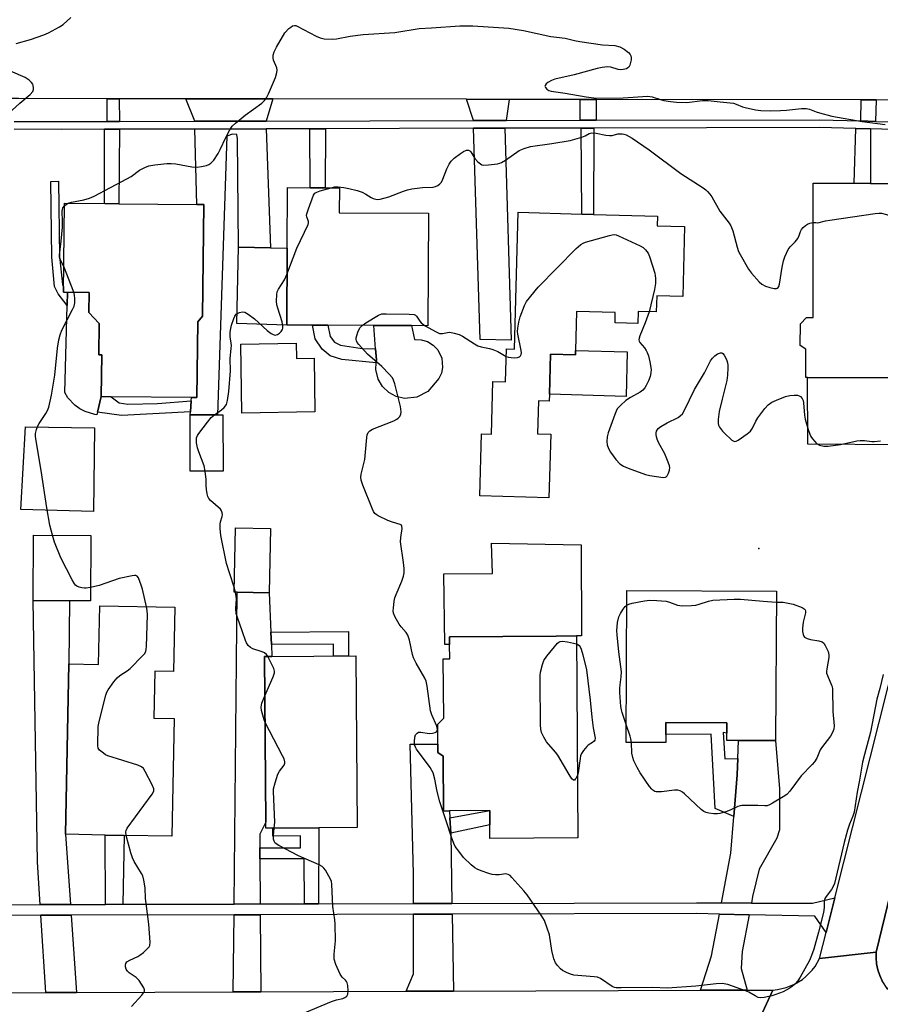
# Model space of a CAD drawing. Units: inches. Extents: x 1285759 to 1291759, y 473453 to 477453.
# Drawn here: x 1290650 to 1290936, y 474780 to 475107 of the extents above; entities that cross this region are included whole.
import ezdxf

# ---------------------------------------------------------------- set-up
doc = ezdxf.new("R2010")
doc.units = ezdxf.units.IN
doc.header["$MEASUREMENT"] = 0
for name, color, linetype in [('BLDG-Footprint', 5, 'Continuous'), ('CULTRL-Pad', 6, 'Continuous'), ('ELEV-Spot Elevation', 7, 'Continuous'), ('TRANS-Driveway', 251, 'Continuous'), ('TRANS-Non Street Sidewalk', 7, 'Continuous'), ('TRANS-Road', 130, 'Continuous'), ('TRANS-Street Sidewalk', 7, 'Continuous'), ('Undefined', 1, 'Continuous')]:
    doc.layers.add(name, color=color, linetype=linetype)

msp = doc.modelspace()

# ---------------------------------------------------------------- linework, layer by layer
at = {"layer": 'BLDG-Footprint'}
for points, elevation in [([(1290953.14, 475015.41), (1290948.23, 475011.08), (1290945.63, 475011.08), (1290945.61, 474998.51), (1290945.59, 474988.35), (1290943.41, 474988.36), (1290911.3, 474988.41), (1290910.83, 474988.41), (1290910.84, 474997.81), (1290908.95, 474999.04), (1290908.96, 475006.28), (1290910.96, 475008.3), (1290913.17, 475008.3), (1290913.25, 475052.96), (1290926.81, 475052.94), (1290932.25, 475052.93), (1290944.64, 475052.91), (1290944.62, 475043.89), (1290947.63, 475043.88), (1290947.61, 475028.55), (1290953.15, 475024.61)], 366.13), ([(1290785.43, 475042.98), (1290785.27, 475005.64), (1290779.76, 475005.66), (1290767.26, 475005.72), (1290751.98, 475005.78), (1290746.95, 475005.81), (1290738.36, 475005.84), (1290738.47, 475031.36), (1290738.56, 475051.52), (1290746.12, 475051.49), (1290751.16, 475051.47), (1290755.85, 475051.45), (1290755.81, 475043.11)], 366.76), ([(1290708.79, 475006.97), (1290708.53, 474981.73), (1290706.76, 474981.75), (1290680.04, 474982.03), (1290676.75, 474982.07), (1290676.9, 474995.96), (1290675.94, 474995.97), (1290676.05, 475006.34), (1290672.62, 475010.04), (1290672.69, 475016.69), (1290664.21, 475016.78), (1290664.52, 475046.35), (1290677.88, 475046.2), (1290682.58, 475046.16), (1290708.51, 475045.88), (1290710.77, 475045.85), (1290710.38, 475008.83)], 364.47), ([(1290870.53, 475038.58), (1290869.9, 475015.33), (1290861.24, 475015.57), (1290861.1, 475010.19), (1290855.1, 475010.36), (1290854.99, 475006.32), (1290847.4, 475006.53), (1290847.49, 475009.99), (1290834.63, 475010.34), (1290834.27, 474997.38), (1290834.23, 474995.96), (1290825.96, 474996.18), (1290825.59, 474982.83), (1290825.53, 474980.6), (1290821.97, 474980.7), (1290821.67, 474969.72), (1290826.04, 474969.6), (1290825.46, 474948.43), (1290802.53, 474949.06), (1290803.09, 474969.72), (1290806.33, 474969.63), (1290806.8, 474987.08), (1290811.03, 474986.97), (1290811.33, 474997.95), (1290813.96, 474997.88), (1290815.21, 475043.3), (1290836.36, 475042.72), (1290840.22, 475042.61), (1290861.48, 475042.03), (1290861.4, 475038.83)], 367.82), ([(1290741.47, 474999.82), (1290741.56, 474994.74), (1290747.41, 474994.84), (1290747.71, 474977.01), (1290723.48, 474976.6), (1290723.09, 474999.51)], 366.82), ([(1290717.19, 474957.33), (1290706.27, 474957.32), (1290706.26, 474976.02), (1290715.38, 474976.03), (1290717.17, 474976.03)], 366.19), ([(1290732.96, 474938.23), (1290732.54, 474916.85), (1290721.89, 474917.06), (1290720.93, 474917.08), (1290721.35, 474938.47)], 366.22), ([(1290673.32, 474935.88), (1290673.12, 474914.17), (1290666.23, 474914.23), (1290654.08, 474914.34), (1290654.28, 474936.05)], 363.64), ([(1290900.99, 474917.39), (1290900.72, 474867.76), (1290888.44, 474867.83), (1290884.49, 474867.85), (1290884.51, 474870.29), (1290884.53, 474873.67), (1290864.27, 474873.79), (1290864.25, 474869.77), (1290864.23, 474867.11), (1290851.06, 474867.19), (1290851.34, 474917.67)], 370.03), ([(1290701.21, 474912.08), (1290700.79, 474890.7), (1290694.55, 474890.82), (1290694.24, 474875.23), (1290700.96, 474875.09), (1290700.19, 474835.96), (1290684.38, 474836.27), (1290678.06, 474836.39), (1290664.88, 474836.65), (1290665.99, 474893.29), (1290675.85, 474893.09), (1290676.23, 474912.57)], 363.93), ([(1290834.57, 474902.55), (1290835.09, 474835.49), (1290805.84, 474835.27), (1290805.81, 474839.75), (1290805.77, 474844.49), (1290792.47, 474844.39), (1290790.41, 474844.37), (1290790.27, 474862.61), (1290788.58, 474863.81), (1290788.56, 474866.61), (1290788.5, 474873.2), (1290790.52, 474875.18), (1290790.36, 474894.94), (1290792.49, 474894.95), (1290792.46, 474899.66), (1290792.44, 474902.22), (1290827.84, 474902.5)], 369.02), ([(1290733.69, 474838.72), (1290731.41, 474838.7), (1290731.4, 474840.64), (1290730.99, 474895.67), (1290733.4, 474895.69), (1290761.3, 474895.89), (1290761.72, 474838.92), (1290749.01, 474838.83)], 366.29)]:
    msp.add_lwpolyline(points, close=True, dxfattribs=dict(at, elevation=elevation))
at = {"layer": 'CULTRL-Pad'}
for points in [[(1290738.47, 475031.36), (1290738.36, 475005.84), (1290721.79, 475006.31), (1290722.31, 475031.7), (1290732.92, 475031.48)], [(1290675.47, 474976.91), (1290675.24, 474976.01), (1290674.58, 474976.11), (1290671.37, 474977.09), (1290669.59, 474978.03), (1290667.96, 474979.22), (1290665.68, 474981.68), (1290664.61, 474983.39), (1290665.44, 475012.36), (1290665.57, 475016.76), (1290668.45, 475016.73), (1290672.69, 475016.69), (1290672.62, 475010.04), (1290676.05, 475006.34), (1290675.94, 474995.97), (1290676.9, 474995.96), (1290676.75, 474982.07)], [(1290781.57, 474981.85), (1290777.5, 474981.43), (1290774.72, 474982.08), (1290772.22, 474983.44), (1290770.17, 474985.42), (1290768.72, 474987.87), (1290767.92, 474991.13), (1290768.03, 474993.34), (1290768.07, 474993.79), (1290768.12, 474994.24), (1290767.85, 474997.89), (1290767.26, 475005.72), (1290779.76, 475005.66), (1290780.8, 475001.01), (1290782.99, 475000.95), (1290785.09, 475000.34), (1290786.96, 474999.2), (1290788.49, 474997.63), (1290789.86, 474994.85), (1290790.14, 474991.75), (1290789.73, 474989.83), (1290788.9, 474988.05), (1290785.19, 474983.78)], [(1290851.46, 474996.91), (1290851.05, 474982.13), (1290825.59, 474982.83), (1290825.96, 474996.18), (1290834.23, 474995.96), (1290834.27, 474997.38)], [(1290943.24, 474982.42), (1290942.77, 474966.1), (1290911.49, 474966.31), (1290911.3, 474988.41), (1290943.41, 474988.36)], [(1290674.52, 474971.64), (1290674.21, 474943.9), (1290650.05, 474944.52), (1290651.56, 474972.03)], [(1290792.44, 474902.22), (1290792.46, 474899.66), (1290790.86, 474899.66), (1290790.58, 474923.21), (1290806.73, 474923.34), (1290806.4, 474933.4), (1290836.2, 474932.85), (1290836.23, 474902.57), (1290834.57, 474902.55), (1290827.84, 474902.5)]]:
    msp.add_lwpolyline(points, close=True, dxfattribs=at)
at = {"layer": 'ELEV-Spot Elevation'}
msp.add_point((1290895.13, 474931.58, 369.2), dxfattribs=at)
at = {"layer": 'TRANS-Driveway'}
for points in [[(1290733.7, 475080.96), (1290731.48, 475073.61), (1290707.78, 475073.55), (1290704.83, 475081.01)], [(1290812.25, 475080.84), (1290811.19, 475073.82), (1290800.36, 475073.79), (1290798.08, 475080.86)], [(1290706.34, 474976.96), (1290706.66, 474980.65), (1290706.76, 474981.75), (1290708.52, 474981.73), (1290708.79, 475006.97), (1290710.38, 475008.83), (1290710.77, 475045.85), (1290708.51, 475045.88), (1290707.85, 475070.97), (1290731.56, 475071.03), (1290732.92, 475031.48), (1290722.31, 475031.7), (1290722.01, 475067.74), (1290721.78, 475069.21), (1290720.31, 475069.31), (1290718.4, 475068.63), (1290715.38, 474976.03), (1290706.26, 474976.02)], [(1290800.44, 475071.22), (1290810.8, 475071.24), (1290812.88, 475000.86), (1290802.63, 475000.99)], [(1290733.07, 474903.83), (1290733.24, 474899.66), (1290733.4, 474895.69), (1290730.99, 474895.67), (1290731.4, 474840.64), (1290729.41, 474836.73), (1290729.43, 474832.09), (1290729.46, 474828.44), (1290729.54, 474813.48), (1290720.88, 474813.46), (1290721.89, 474917.06), (1290732.54, 474916.85)], [(1290666.51, 474813.33), (1290656.44, 474813.3), (1290655.56, 474827.42), (1290654.08, 474914.34), (1290666.23, 474914.23), (1290665.99, 474893.29), (1290664.88, 474836.65)], [(1290792.58, 474842.14), (1290792.82, 474836.96), (1290793.22, 474813.64), (1290780.5, 474813.61), (1290780.5, 474823.5), (1290779.31, 474866.55), (1290788.56, 474866.61), (1290788.58, 474863.81), (1290790.27, 474862.61), (1290790.41, 474844.37), (1290792.47, 474844.39)], [(1290892.7, 474813.78), (1290882.76, 474813.82), (1290885.89, 474830.34), (1290886.88, 474842.52), (1290888.01, 474856.34), (1290888.22, 474861.77), (1290888.44, 474867.83), (1290900.72, 474867.76), (1290902.01, 474851.71), (1290902.08, 474838.07), (1290901.12, 474835.3), (1290895.33, 474825.04), (1290893.11, 474815.93)], [(1290668.55, 474784.08), (1290658.29, 474784.05), (1290656.67, 474809.74), (1290666.76, 474809.77)], [(1290729.71, 474784.29), (1290720.59, 474784.26), (1290720.84, 474809.9), (1290729.56, 474809.92)], [(1290793.72, 474784.51), (1290778.07, 474784.46), (1290780.5, 474790.26), (1290780.5, 474810.05), (1290793.28, 474810.08)], [(1290891.96, 474809.9), (1290889.64, 474797.72), (1290889.35, 474792.03), (1290891.34, 474784.84), (1290875.75, 474784.79), (1290879.42, 474796.2), (1290882.06, 474810.12)]]:
    msp.add_lwpolyline(points, close=True, dxfattribs=at)
at = {"layer": 'TRANS-Non Street Sidewalk'}
for points in [[(1290682.74, 475081.05), (1290682.76, 475073.49), (1290678.75, 475073.48), (1290678.73, 475081.06)], [(1290841.09, 475080.79), (1290841.11, 475073.9), (1290835.87, 475073.89), (1290835.85, 475080.8)], [(1290934.19, 475080.63), (1290933.97, 475073.53), (1290929.01, 475073.68), (1290929.22, 475080.64)], [(1290677.81, 475070.9), (1290682.85, 475070.91), (1290682.58, 475046.16), (1290677.87, 475046.2)], [(1290746.07, 475071.07), (1290751.25, 475071.09), (1290751.16, 475051.47), (1290746.12, 475051.49)], [(1290836.2, 475071.31), (1290840.35, 475071.32), (1290840.22, 475042.61), (1290836.36, 475042.72)], [(1290932.28, 475071.01), (1290932.25, 475052.93), (1290926.81, 475052.94), (1290927.35, 475071.15)], [(1290665.57, 475016.76), (1290665.44, 475012.36), (1290662.46, 475016.24), (1290661.25, 475018.63), (1290660.29, 475028.43), (1290659.96, 475053.52), (1290662.56, 475053.62), (1290662.91, 475028.57), (1290663.81, 475019.31), (1290664.22, 475018.5), (1290664.21, 475016.78)], [(1290768.07, 474993.79), (1290768.03, 474993.34), (1290756.66, 474994.39), (1290752.76, 474995.67), (1290750.16, 474997.81), (1290747.84, 475001.25), (1290746.95, 475005.8), (1290751.99, 475005.78), (1290752.73, 475002), (1290754.18, 475000.14), (1290756.2, 474999.14), (1290763.4, 474998.03), (1290767.85, 474997.89), (1290768.12, 474994.24)], [(1290706.66, 474980.65), (1290706.34, 474976.96), (1290683.5, 474975.74), (1290675.47, 474976.91), (1290676.75, 474982.07), (1290680.04, 474982.03), (1290682.65, 474979.99), (1290685.53, 474979.59), (1290695.42, 474979.79)], [(1290733.24, 474899.66), (1290733.07, 474903.83), (1290758.83, 474904.01), (1290758.89, 474895.87), (1290753.91, 474895.84), (1290753.89, 474899.8)], [(1290888.22, 474861.77), (1290888.01, 474856.34), (1290886.88, 474842.52), (1290880.64, 474845.17), (1290879.3, 474869.86), (1290864.25, 474869.77), (1290864.27, 474873.79), (1290884.53, 474873.67), (1290884.51, 474870.29), (1290883.31, 474870.41), (1290883.89, 474861.74)], [(1290792.82, 474836.96), (1290792.58, 474842.14), (1290805.77, 474844.49), (1290805.81, 474839.75)], [(1290748.88, 474813.53), (1290744.27, 474813.52), (1290744.19, 474828.53), (1290729.46, 474828.44), (1290729.43, 474832.09), (1290742.95, 474832.18), (1290742.92, 474836.12), (1290733.71, 474836.05), (1290733.69, 474838.72), (1290749.01, 474838.83)], [(1290683.93, 474813.37), (1290678.2, 474813.36), (1290678.06, 474836.39), (1290684.37, 474836.27)]]:
    msp.add_lwpolyline(points, close=True, dxfattribs=at)
at = {"layer": 'TRANS-Road'}
for points in [[(1290959.92, 475080.59), (1290934.19, 475080.63), (1290929.22, 475080.64), (1290841.09, 475080.79), (1290835.85, 475080.8), (1290812.25, 475080.84), (1290798.08, 475080.86), (1290733.7, 475080.96), (1290704.83, 475081.01), (1290682.74, 475081.05), (1290678.73, 475081.06), (1290649.24, 475081.11), (1290635.7, 475081.13), (1290619.7, 475081.15), (1290614.38, 475081.16), (1290574.15, 475081.23), (1290568.95, 475081.24), (1290567.24, 475081.24), (1290554.1, 475081.26), (1290491.9, 475081.36), (1290474.79, 475081.39), (1290445.41, 475081.44), (1290443.74, 475109.14)], [(1290882.97, 474748.47), (1290899.85, 474784.87), (1290901.35, 474785.03), (1290904.28, 474785.7), (1290907.07, 474786.85), (1290909.64, 474788.43), (1290910.82, 474789.38), (1290912.92, 474791.53), (1290913.84, 474792.73), (1290915.36, 474795.33), (1290934.12, 474797.52), (1290934.1, 474795.54), (1290934.3, 474793.58), (1290934.72, 474791.64), (1290935.34, 474789.76), (1290936.17, 474787.96)], [(1290446.04, 474746.92), (1290449.75, 474783.34), (1290477.19, 474783.43), (1290509.9, 474783.54), (1290564.25, 474783.73), (1290593.59, 474783.83), (1290658.29, 474784.05), (1290668.55, 474784.08), (1290720.59, 474784.26), (1290729.71, 474784.29), (1290778.07, 474784.46), (1290793.72, 474784.51), (1290875.75, 474784.79), (1290891.34, 474784.84), (1290899.85, 474784.87), (1290882.97, 474748.47)]]:
    msp.add_lwpolyline(points, dxfattribs=at)
msp.add_lwpolyline([(1290963.74, 474915.11), (1290958.1, 474893.7), (1290951.24, 474867.7), (1290934.12, 474797.52), (1290915.36, 474795.33), (1290917.55, 474804.01), (1290920.44, 474815.47), (1290973.46, 475025.73), (1290981.51, 475057.68), (1291003.72, 475069.04), (1290979, 474972.94)], close=True, dxfattribs=at)
at = {"layer": 'TRANS-Street Sidewalk'}
for points in [[(1290647.82, 475073.48), (1290663.68, 475073.44), (1290678.75, 475073.48), (1290682.76, 475073.49), (1290707.78, 475073.55), (1290731.48, 475073.61), (1290800.36, 475073.79), (1290811.19, 475073.82), (1290835.87, 475073.89), (1290841.11, 475073.9), (1290915.29, 475074.09), (1290929.01, 475073.68), (1290933.97, 475073.53), (1290955.09, 475072.9)], [(1290958.59, 475070.23), (1290932.28, 475071.01), (1290927.35, 475071.15), (1290915.25, 475071.52), (1290840.35, 475071.32), (1290836.2, 475071.31), (1290810.8, 475071.24), (1290800.44, 475071.22), (1290751.25, 475071.09), (1290746.07, 475071.07), (1290731.56, 475071.03), (1290707.85, 475070.97), (1290682.85, 475070.91), (1290677.81, 475070.9), (1290663.68, 475070.86), (1290647.77, 475070.92)], [(1290630.17, 474813.23), (1290656.44, 474813.3), (1290666.51, 474813.33), (1290678.2, 474813.36), (1290683.93, 474813.37), (1290720.88, 474813.46), (1290729.54, 474813.48), (1290744.27, 474813.52), (1290748.88, 474813.53), (1290780.5, 474813.61), (1290793.22, 474813.64), (1290874.45, 474813.85), (1290882.76, 474813.82), (1290892.7, 474813.78), (1290913.03, 474813.7), (1290920.44, 474815.47), (1290917.55, 474804.01), (1290913.73, 474809.42), (1290891.96, 474809.9), (1290882.06, 474810.12), (1290874.44, 474810.29), (1290793.28, 474810.08), (1290780.5, 474810.05), (1290729.56, 474809.92), (1290720.84, 474809.9), (1290666.76, 474809.77), (1290656.67, 474809.74), (1290611.61, 474809.63)]]:
    msp.add_lwpolyline(points, dxfattribs=at)
msp.add_lwpolyline([(1290938, 474785.11), (1290936.17, 474787.96), (1290935.34, 474789.76), (1290934.72, 474791.64), (1290934.3, 474793.58), (1290934.1, 474795.54), (1290934.12, 474797.52), (1290951.24, 474867.7), (1290958.1, 474893.7), (1290962.84, 474895.73), (1290965.73, 474896.66), (1290968.68, 474897.4)], close=True, dxfattribs=at)
at = {"layer": 'Undefined'}
for p, q in [((1290667.66, 475016.74, 364), (1290664.3, 475025.33, 364)), ((1290721.3, 474917.07, 366), (1290720.95, 474918.37, 366))]:
    msp.add_line(p, q, dxfattribs=at)
for points, elevation in [([(1290648.45, 475099.43), (1290653.29, 475100.75), (1290657.67, 475102.24), (1290659.26, 475102.95), (1290662.83, 475104.93), (1290664.06, 475105.71), (1290666.6, 475108.07)], 362), ([(1290665.74, 475046.33), (1290666.87, 475046.64), (1290670.92, 475047.41), (1290672.8, 475048.03), (1290674.38, 475048.68), (1290685.29, 475054.42), (1290686.62, 475055.25), (1290689.41, 475057.26), (1290691.22, 475058.24), (1290692.56, 475058.8), (1290694.54, 475059.11), (1290698.57, 475059.48), (1290700, 475059.53), (1290701.48, 475059.37), (1290706.79, 475058.47), (1290708.63, 475058.33), (1290710.04, 475058.48), (1290711.7, 475058.86), (1290712.46, 475059.19), (1290713.15, 475059.68), (1290714.14, 475060.68), (1290715.53, 475062.86), (1290716.21, 475064.15), (1290718.07, 475068.14), (1290719.47, 475070.73), (1290720.27, 475071.95), (1290721.32, 475072.97), (1290724.55, 475075.58), (1290730.08, 475079.56), (1290731.01, 475080.49), (1290731.62, 475081.34), (1290732.25, 475082.67), (1290734.57, 475088.12), (1290735.11, 475089.78), (1290735.14, 475090.54), (1290735.01, 475091.3), (1290733.97, 475093.87), (1290733.79, 475094.64), (1290733.85, 475095.49), (1290734.16, 475096.62), (1290734.92, 475098.17), (1290737.72, 475102.91), (1290739.03, 475104.35), (1290739.66, 475104.88), (1290740.26, 475105.24), (1290740.9, 475105.4), (1290741.37, 475105.33), (1290741.85, 475105.15), (1290748.09, 475101.83), (1290749.42, 475101.23), (1290750.83, 475100.96), (1290753.46, 475100.86), (1290754.89, 475100.99), (1290759.39, 475101.83), (1290763.75, 475102.36), (1290774.26, 475103.02), (1290782.33, 475104.38), (1290786.39, 475104.57), (1290795.8, 475105.25), (1290800.22, 475105.24), (1290812.11, 475104.48), (1290817.04, 475103.67), (1290826.12, 475101.78), (1290830.81, 475101.18), (1290833.99, 475100.39), (1290835.72, 475100.07), (1290843.29, 475098.95), (1290847.37, 475098.72), (1290848.95, 475098.24), (1290850.47, 475097.52), (1290851.85, 475096.41), (1290852.42, 475095.78), (1290852.67, 475095.31), (1290852.76, 475094.78), (1290852.72, 475093.92), (1290852.33, 475092.21), (1290851.96, 475091.55), (1290851.61, 475091.26), (1290851.16, 475091.02), (1290850.15, 475090.72), (1290849.36, 475090.65), (1290848.47, 475090.81), (1290845.97, 475091.56), (1290844.86, 475091.6), (1290843.18, 475091.42), (1290841.48, 475091.06), (1290833.85, 475088.94), (1290827.44, 475087.57), (1290826.35, 475087.15), (1290825.12, 475086.44), (1290824.5, 475085.97), (1290824.15, 475085.44), (1290824.14, 475085.23), (1290824.29, 475084.8), (1290824.76, 475084.19), (1290825.41, 475083.79), (1290826.17, 475083.55), (1290830.8, 475082.88), (1290837.78, 475081.65), (1290841.26, 475081.29), (1290850.08, 475081.4), (1290858.35, 475081.85), (1290859.72, 475081.65), (1290862.48, 475080.77), (1290863.58, 475080.51), (1290865.83, 475080.12), (1290867.82, 475079.94), (1290871.24, 475079.83), (1290876.42, 475080.48), (1290878.38, 475080.5), (1290882.31, 475079.97), (1290886.78, 475079.54), (1290887.61, 475079.29), (1290889.78, 475078.4), (1290890.63, 475078.15), (1290894.12, 475077.39), (1290895.88, 475077.17), (1290899.15, 475077.06), (1290902.33, 475077.16), (1290904.36, 475077.29), (1290909.32, 475077.82), (1290910.86, 475077.83), (1290912.01, 475077.56), (1290914.2, 475076.67), (1290915.3, 475076.31), (1290919.47, 475075.29), (1290929.5, 475073.47), (1290937.11, 475072.49)], 364), ([(1290645.94, 475076.19), (1290649.7, 475079.55), (1290653.13, 475082.44), (1290653.99, 475083.44), (1290654.25, 475084.13), (1290654.27, 475084.63), (1290654.15, 475085.39), (1290653.97, 475085.88), (1290653.58, 475086.48), (1290652.84, 475087.19), (1290651.41, 475088.09), (1290646.58, 475090.25)], 362), ([(1290753.06, 475051.46), (1290754.29, 475051.73), (1290755.39, 475051.78), (1290757.29, 475051.57), (1290759.01, 475051.2), (1290761.78, 475050.53), (1290763.38, 475050.02), (1290764.67, 475049.39), (1290766.36, 475048.23), (1290767.1, 475047.85), (1290768.34, 475047.57), (1290769.42, 475047.64), (1290772.25, 475048.49), (1290777.14, 475050.34), (1290778.51, 475050.79), (1290779.95, 475051.06), (1290783.44, 475051.54), (1290786.97, 475051.67), (1290787.79, 475051.91), (1290788.56, 475052.27), (1290789.26, 475052.74), (1290789.76, 475053.36), (1290790.23, 475054.36), (1290791.58, 475057.8), (1290792.34, 475059.33), (1290792.95, 475060.28), (1290793.98, 475061.27), (1290796.06, 475062.89), (1290797.04, 475063.5), (1290798.05, 475063.93), (1290798.76, 475064), (1290799.2, 475063.77), (1290799.52, 475063.4), (1290800.86, 475061.23), (1290801.83, 475060.12), (1290802.67, 475059.38), (1290803.14, 475059.12), (1290803.67, 475059.01), (1290805.39, 475059.09), (1290808.34, 475059.46), (1290809.19, 475059.64), (1290809.73, 475059.84), (1290810.99, 475060.6), (1290815.6, 475063.82), (1290817.17, 475064.49), (1290819.37, 475065.12), (1290826.37, 475066.14), (1290832.47, 475067.18), (1290836.37, 475068.33), (1290837.44, 475068.77), (1290838.76, 475069.47), (1290839.72, 475069.74), (1290841.14, 475069.65), (1290844.34, 475068.95), (1290845.52, 475068.79), (1290846.46, 475068.86), (1290848.38, 475069.33), (1290849.75, 475069.41), (1290850.29, 475069.32), (1290851.09, 475069.03), (1290853.11, 475067.9), (1290858.72, 475064.07), (1290869.31, 475056.25), (1290876.67, 475051.49), (1290877.57, 475050.8), (1290878.17, 475050.21), (1290878.91, 475049.35), (1290879.56, 475048.42), (1290882.27, 475043.69), (1290885.29, 475039.72), (1290885.9, 475038.77), (1290886.5, 475037.16), (1290887.93, 475031.68), (1290888.39, 475030.27), (1290888.92, 475029.24), (1290891.75, 475024.46), (1290892.76, 475023.04), (1290895.29, 475020.24), (1290896.18, 475019.48), (1290897.44, 475018.75), (1290898.87, 475018.3), (1290900.3, 475018.02), (1290901.07, 475018.03), (1290901.29, 475018.11), (1290901.59, 475018.36), (1290901.81, 475018.71), (1290902.04, 475019.46), (1290902.97, 475025.05), (1290903.4, 475027.21), (1290903.86, 475028.56), (1290904.92, 475030.93), (1290905.55, 475031.87), (1290907.23, 475033.47), (1290908.12, 475034.59), (1290908.62, 475035.57), (1290908.96, 475036.93), (1290909.34, 475037.61), (1290909.85, 475038.23), (1290910.64, 475038.93), (1290911.31, 475039.36), (1290912.06, 475039.66), (1290913.23, 475039.89)], 366), ([(1290738.43, 475022.67), (1290741.75, 475031.34), (1290745.45, 475039.28), (1290745.6, 475039.8), (1290745.63, 475040.3), (1290745.04, 475041.85), (1290744.97, 475042.29), (1290745.03, 475042.83), (1290745.53, 475044.5), (1290747.19, 475048.96), (1290747.66, 475049.63), (1290748.34, 475050.05), (1290749.43, 475050.43), (1290753.06, 475051.46)], 366), ([(1290664.3, 475025.33), (1290663, 475027.86), (1290662.85, 475028.5), (1290662.83, 475029.07), (1290663.44, 475033.76), (1290663.81, 475038.36), (1290663.87, 475040.39), (1290663.73, 475043.71), (1290663.83, 475044.24), (1290664.02, 475044.75), (1290664.51, 475045.45)], 364), ([(1290664.51, 475045.45), (1290665.14, 475046.02), (1290665.74, 475046.33)], 364), ([(1290913.23, 475039.89), (1290914.06, 475039.93), (1290914.78, 475039.83), (1290917.29, 475040.46), (1290918.78, 475040.74), (1290933.85, 475042.91), (1290935.03, 475043.05), (1290935.9, 475043.04), (1290937.58, 475042.58), (1290944.48, 475039.94), (1290946.2, 475038.86), (1290947.09, 475038.14), (1290947.62, 475037.57)], 366), ([(1290811.26, 474995.39), (1290812.07, 474995.18), (1290812.95, 474995.07), (1290814.12, 474995), (1290814.97, 474995.04), (1290815.67, 474995.3), (1290816.01, 474995.64), (1290816.23, 474996.06), (1290816.3, 474996.57), (1290816.22, 474997.4), (1290815.12, 475002.83), (1290815.06, 475003.69), (1290815.15, 475004.84), (1290815.46, 475006.82), (1290815.93, 475008.61), (1290817.34, 475012.36), (1290818.02, 475013.62), (1290821.89, 475018.48), (1290834.49, 475031.27), (1290836.02, 475032.66), (1290836.78, 475033.07), (1290837.6, 475033.37), (1290845.56, 475035.65), (1290846.41, 475035.85), (1290847.25, 475035.9), (1290847.79, 475035.8), (1290848.59, 475035.51), (1290855.75, 475032.19), (1290856.74, 475031.6), (1290857.57, 475030.84), (1290858.41, 475029.71), (1290858.86, 475028.65), (1290860.58, 475023.07), (1290860.79, 475022.22), (1290860.9, 475021.38), (1290860.8, 475019.65), (1290860.53, 475017.64), (1290858.74, 475010.26)], 368), ([(1290714.4, 474976.03), (1290716.72, 474977.67), (1290717.61, 474978.41), (1290718.3, 474979.42), (1290718.68, 474980.74), (1290719.16, 474983.81), (1290719.68, 474990.6), (1290719.55, 474994.59), (1290719.94, 474998.13), (1290719.97, 474999.02), (1290719.54, 475002.02), (1290719.57, 475003.5), (1290719.75, 475004.67), (1290720.05, 475005.8), (1290720.74, 475008.04), (1290721.07, 475008.82), (1290721.56, 475009.43), (1290721.98, 475009.72), (1290722.69, 475010.04), (1290723.69, 475010.26), (1290724.42, 475010.11), (1290725.58, 475009.43), (1290727.63, 475007.92), (1290731.9, 475004.05), (1290733.21, 475003.02), (1290733.88, 475002.68), (1290734.55, 475002.54), (1290735.24, 475002.76), (1290735.91, 475003.2), (1290736.51, 475003.73), (1290736.95, 475004.36), (1290737.06, 475004.81), (1290737.08, 475005.53), (1290736.81, 475006.9), (1290735.36, 475011.46), (1290735.06, 475012.6), (1290734.95, 475013.74), (1290735.03, 475016.01), (1290735.19, 475016.83), (1290735.59, 475017.79), (1290737.59, 475020.88), (1290738.43, 475022.67)], 366), ([(1290660.52, 474936), (1290659.69, 474939.36), (1290658.69, 474945.09), (1290656.78, 474957.49), (1290655.04, 474968.05), (1290654.94, 474968.93), (1290654.94, 474969.79), (1290655.19, 474971.12), (1290655.55, 474972.15), (1290656.11, 474973.13), (1290658.37, 474976.43), (1290658.91, 474977.5), (1290659.29, 474978.6), (1290660.23, 474982.58), (1290661.28, 474989.21), (1290662.23, 474998.14), (1290662.62, 475000.96), (1290663.06, 475002.57), (1290663.64, 475004.15), (1290667.22, 475011.01), (1290667.69, 475012.09), (1290667.91, 475013.2), (1290667.95, 475014.64), (1290667.88, 475015.78), (1290667.66, 475016.74)], 364), ([(1290763.37, 475005.73), (1290764.61, 475006.58), (1290768.85, 475009.15), (1290769.9, 475009.53), (1290771.34, 475009.62), (1290778.99, 475009.46), (1290780.67, 475009.3), (1290781.14, 475009.11), (1290781.51, 475008.77), (1290782.54, 475007.19), (1290783.04, 475006.59), (1290784.39, 475005.64)], 368), ([(1290858.74, 475010.26), (1290857.42, 475006.61), (1290855.64, 475002.26), (1290855.4, 475001.46), (1290855.35, 475000.94), (1290855.44, 475000.49), (1290855.66, 475000.05), (1290857.14, 474998.3), (1290857.76, 474997.42), (1290858.12, 474996.73), (1290858.52, 474995.64), (1290859, 474993.66), (1290859.36, 474991.07), (1290859.33, 474989.98), (1290859.04, 474988.71), (1290858.48, 474987.34), (1290857.7, 474985.75), (1290857.26, 474985.02), (1290856.59, 474984.21), (1290855.72, 474983.55), (1290852.49, 474981.77), (1290851, 474980.8), (1290849.3, 474979.25), (1290848.17, 474977.96), (1290847.74, 474977.22), (1290847.31, 474976.15), (1290845.14, 474970.08), (1290844.79, 474968.67), (1290844.71, 474967.19), (1290844.83, 474966.05), (1290845.21, 474964.79), (1290845.86, 474963.6), (1290847.72, 474961.14), (1290849.05, 474959.75), (1290850.25, 474958.93), (1290851.81, 474958.28), (1290857.53, 474956.21), (1290858.94, 474955.81), (1290863.4, 474955.23), (1290864.16, 474955.3), (1290864.38, 474955.39), (1290864.7, 474955.7), (1290865.17, 474956.62), (1290865.5, 474957.67), (1290865.6, 474958.47), (1290865.53, 474959.03), (1290865.09, 474960.34), (1290863.92, 474963.05), (1290861.89, 474966.85), (1290861.41, 474967.89), (1290861.16, 474968.71), (1290861.03, 474969.53), (1290861.02, 474970.07), (1290861.14, 474970.57), (1290861.72, 474971.47), (1290862.6, 474972.18), (1290864.67, 474973.34), (1290868.42, 474975.17), (1290869.07, 474975.64), (1290869.8, 474976.35), (1290870.53, 474977.54), (1290872.09, 474981.02), (1290873.79, 474984.48), (1290877.07, 474989.95), (1290879.14, 474993.92), (1290879.77, 474994.82), (1290880.51, 474995.62), (1290881.46, 474996.26), (1290882.43, 474996.64), (1290882.87, 474996.63), (1290883.23, 474996.41), (1290883.69, 474995.83), (1290884.09, 474995.1), (1290884.56, 474994.05), (1290884.81, 474993.28), (1290884.93, 474992.48), (1290884.93, 474991.59), (1290884.74, 474989.2), (1290884.51, 474987.42), (1290882.95, 474981.17), (1290882.02, 474977.09), (1290881.69, 474974.51), (1290881.68, 474973.11), (1290881.81, 474972.6), (1290882.14, 474971.92), (1290883.14, 474970.59), (1290884.16, 474969.5), (1290885.62, 474968.11), (1290886.26, 474967.58), (1290886.91, 474967.22), (1290887.14, 474967.18), (1290887.61, 474967.26), (1290888.34, 474967.63), (1290891.31, 474969.69), (1290892.45, 474970.63), (1290893.11, 474971.57), (1290894.23, 474973.95), (1290894.82, 474974.97), (1290897.13, 474978.08), (1290898.32, 474979.38), (1290899.5, 474980.18), (1290901.08, 474980.92), (1290904.06, 474982.15), (1290905.46, 474982.47), (1290906.88, 474982.58), (1290907.99, 474982.5), (1290908.53, 474982.33), (1290909.02, 474982.06), (1290909.59, 474981.48), (1290909.91, 474980.73), (1290910.05, 474980.03), (1290910.38, 474975.94), (1290910.58, 474974.55), (1290911.51, 474971.19), (1290912.08, 474969.55), (1290912.5, 474968.78), (1290913.01, 474968.06), (1290913.75, 474967.14), (1290914.36, 474966.52), (1290915.34, 474965.93), (1290916.73, 474965.55), (1290918.18, 474965.6), (1290922.29, 474966.17), (1290927.76, 474967.32), (1290928.89, 474967.49), (1290930.22, 474967.48), (1290932.66, 474967.18), (1290933.52, 474967.17), (1290935.54, 474967.32)], 368), ([(1290936.44, 474889.7), (1290935.37, 474885.11), (1290934.38, 474881.59), (1290932.23, 474870.57), (1290930.22, 474863.1), (1290929.63, 474860.57), (1290928.6, 474854.66), (1290927.79, 474850.63), (1290926.84, 474844.02), (1290926.43, 474842.65), (1290925.24, 474840.02), (1290924.61, 474837.99), (1290923.51, 474833.93), (1290920.27, 474820.32), (1290919.88, 474819.27), (1290919.34, 474818.27), (1290917.5, 474816.01), (1290917.06, 474815.29), (1290916.84, 474814.29), (1290916.88, 474812.34), (1290916.61, 474810.64), (1290915.03, 474804.16), (1290913.48, 474798.51), (1290912.69, 474796.33), (1290912, 474794.72), (1290908.93, 474789.12), (1290908.11, 474787.91), (1290907.13, 474786.8), (1290906.25, 474786.03), (1290905.28, 474785.41), (1290903.22, 474784.34), (1290900.82, 474783.39), (1290899.45, 474782.96), (1290896.92, 474782.4), (1290895.81, 474782.3), (1290895, 474782.45), (1290893.97, 474782.93), (1290891.89, 474784.17), (1290890.8, 474784.64), (1290884.84, 474786.69), (1290883, 474787.07), (1290881.01, 474786.98), (1290874.22, 474786.18), (1290864.88, 474785.48), (1290859.81, 474785.68), (1290849.47, 474785.57), (1290847.74, 474785.64), (1290847.19, 474785.76), (1290846.42, 474786.1), (1290842.56, 474788.67), (1290841.56, 474789.12), (1290840.43, 474789.31), (1290833.72, 474789.85), (1290832.58, 474790.15), (1290831.24, 474790.72), (1290829.98, 474791.41), (1290829.3, 474791.95), (1290828.28, 474793.02), (1290827.61, 474793.96), (1290827.12, 474795.28), (1290826.43, 474798.05), (1290825.59, 474803.19), (1290824.88, 474805.48), (1290823.96, 474808), (1290822.92, 474809.76), (1290818.21, 474816.55), (1290817.15, 474817.9), (1290813.17, 474822.32), (1290812.57, 474822.89), (1290811.92, 474823.33), (1290811.13, 474823.47), (1290808.91, 474823.2), (1290807.73, 474823.2), (1290806.56, 474823.31), (1290805.43, 474823.61), (1290802.92, 474824.5), (1290801.56, 474825.06), (1290800.88, 474825.44), (1290799.62, 474826.45), (1290797.09, 474828.97), (1290795.48, 474830.99), (1290794.35, 474832.62), (1290793.85, 474833.61), (1290793.05, 474835.67), (1290791.36, 474841.11), (1290789.24, 474847.46), (1290788.33, 474850.91), (1290787.59, 474854.99), (1290786.97, 474857.07), (1290786.59, 474857.83), (1290785.95, 474858.8), (1290781.5, 474864.89), (1290781.08, 474865.58), (1290780.83, 474866.33), (1290780.79, 474867.47), (1290780.95, 474868.91), (1290781.17, 474869.69), (1290781.66, 474870.27), (1290782.12, 474870.52), (1290782.89, 474870.61), (1290785.66, 474870.13), (1290786.81, 474870.2), (1290787.62, 474870.44), (1290788.05, 474870.68), (1290788.32, 474871.03), (1290788.4, 474871.47), (1290788.16, 474872.52), (1290786.52, 474876.33), (1290786.07, 474877.71), (1290784.99, 474885.9), (1290784.64, 474887.54), (1290784.19, 474888.53), (1290781.35, 474893.46), (1290780.44, 474895.24), (1290780.1, 474896.35), (1290779.11, 474901.15), (1290778.61, 474902.75), (1290778.03, 474903.67), (1290776.34, 474905.53), (1290775.65, 474906.45), (1290774.33, 474908.73), (1290773.81, 474910.06), (1290773.75, 474910.9), (1290773.79, 474911.77), (1290774.06, 474914.1), (1290774.28, 474915.24), (1290774.65, 474916.3), (1290776.54, 474920.77), (1290777.1, 474922.42), (1290777.33, 474923.54), (1290777.36, 474924.96), (1290777.18, 474926.99), (1290776.19, 474933.85), (1290776.25, 474935.26), (1290776.67, 474938.29), (1290776.64, 474938.99), (1290776.44, 474939.35), (1290776.08, 474939.6), (1290773.5, 474940.33), (1290771.9, 474940.92), (1290768.76, 474942.41), (1290768.04, 474942.85), (1290767.63, 474943.21), (1290767.16, 474943.89), (1290766.8, 474944.68), (1290763.61, 474952.61), (1290763.1, 474954.26), (1290763, 474955.34), (1290763.09, 474956.31), (1290764.3, 474961.15), (1290764.94, 474968.52), (1290765.09, 474969.34), (1290765.41, 474970.09), (1290765.92, 474970.72), (1290766.83, 474971.27), (1290773.93, 474974.06), (1290774.96, 474974.55), (1290775.41, 474974.88), (1290775.92, 474975.5), (1290776.27, 474976.24), (1290776.41, 474977.04), (1290776.12, 474978.78), (1290774.22, 474986.36), (1290773.87, 474987.49), (1290773.49, 474988.26), (1290772.39, 474989.58), (1290769.96, 474992.06), (1290765.16, 474996.16), (1290762.26, 474999.43), (1290761.76, 475000.1), (1290761.52, 475000.57), (1290761.42, 475001.06), (1290761.45, 475001.58), (1290761.98, 475003.45), (1290762.65, 475004.97), (1290763.37, 475005.73)], 368), ([(1290784.39, 475005.64), (1290787.82, 475003.66), (1290789.12, 475003.08), (1290790.07, 475003.03), (1290791.77, 475003.42), (1290792.58, 475003.44), (1290794, 475003.17), (1290795.68, 475002.67), (1290796.74, 475002.14), (1290800.76, 474999.55), (1290801.8, 474998.97), (1290802.89, 474998.61), (1290805.75, 474998.08), (1290806.86, 474997.77), (1290808.46, 474997.03), (1290811.26, 474995.39)], 368), ([(1290711.28, 474957.33), (1290710.91, 474959.02), (1290709.13, 474963.7), (1290708.67, 474965.1), (1290708.43, 474966.76), (1290708.43, 474968.39), (1290708.7, 474969.14), (1290709.16, 474969.86), (1290712, 474973.53), (1290713.29, 474975.09), (1290714.4, 474976.03)], 366), ([(1290720.95, 474918.37), (1290719.39, 474923.53), (1290718.35, 474926.65), (1290716.48, 474935.87), (1290716.27, 474938.21), (1290716.26, 474939.66), (1290716.39, 474940.48), (1290716.94, 474942.24), (1290717, 474942.9), (1290716.93, 474943.42), (1290716.65, 474944.16), (1290716.32, 474944.62), (1290713.06, 474947.6), (1290712.51, 474948.23), (1290712.11, 474948.93), (1290711.9, 474949.74), (1290711.71, 474951.17), (1290711.6, 474952.61), (1290711.58, 474954.52), (1290711.28, 474957.33)], 366), ([(1290673.16, 474918.61), (1290671.71, 474918.39), (1290671.12, 474918.4), (1290670.26, 474918.55), (1290669.41, 474918.78), (1290668.64, 474919.12), (1290668.21, 474919.46), (1290667.86, 474919.9), (1290667.13, 474921.17), (1290663.3, 474928.55), (1290661.24, 474933.68), (1290660.52, 474936)], 364), ([(1290691.81, 474912.26), (1290690.46, 474918.05), (1290690.05, 474919.45), (1290689.09, 474921.8), (1290688.65, 474922.39), (1290688.26, 474922.59), (1290687.78, 474922.63), (1290686.96, 474922.54), (1290682.68, 474921.6), (1290676.06, 474919.32), (1290673.16, 474918.61)], 364), ([(1290732.09, 474895.68), (1290731.6, 474896.4), (1290730.95, 474896.9), (1290730.17, 474897.25), (1290727.09, 474898.29), (1290726.31, 474898.66), (1290725.52, 474899.34), (1290724.94, 474900.21), (1290724.61, 474900.99), (1290723.69, 474903.86), (1290722, 474908.62), (1290721.59, 474910.04), (1290721.42, 474911.69), (1290721.61, 474914.89), (1290721.3, 474917.07)], 366), ([(1290685, 474836.26), (1290684.89, 474837.43), (1290685.01, 474837.95), (1290685.39, 474838.72), (1290693.68, 474849.99), (1290694.17, 474850.97), (1290694.17, 474851.73), (1290693.64, 474853.03), (1290691.33, 474857.52), (1290690.73, 474858.49), (1290690.14, 474859.05), (1290688.84, 474859.62), (1290678.97, 474862.72), (1290678.17, 474863.09), (1290677.44, 474863.54), (1290676.13, 474864.61), (1290675.73, 474865.29), (1290675.6, 474866.12), (1290675.73, 474872.41), (1290676.06, 474874.12), (1290678.22, 474882.84), (1290678.58, 474883.91), (1290679, 474884.66), (1290680.88, 474887.29), (1290681.98, 474888.64), (1290682.89, 474889.38), (1290685.39, 474890.94), (1290686.32, 474891.67), (1290690.49, 474895.94), (1290691.06, 474896.61), (1290691.5, 474897.33), (1290691.7, 474898.15), (1290691.78, 474899.03), (1290692.07, 474909.52), (1290692.03, 474911.01), (1290691.81, 474912.26)], 364), ([(1290851.09, 474873.14), (1290849.77, 474877.14), (1290849.55, 474878), (1290849.38, 474879.14), (1290849.02, 474883.79), (1290848.97, 474885.24), (1290849.07, 474886.32), (1290849.48, 474889.01), (1290849.52, 474890.59), (1290848.69, 474897.29), (1290848.11, 474902.92), (1290848.04, 474904.26), (1290848.28, 474907), (1290848.69, 474908.94), (1290849.19, 474909.98), (1290850.11, 474911.46), (1290850.8, 474912.36), (1290851.31, 474912.78)], 370), ([(1290851.31, 474912.78), (1290851.97, 474913.08), (1290853.1, 474913.38), (1290857.2, 474914.24), (1290858.95, 474914.47), (1290861.25, 474914.37), (1290864.41, 474914.06), (1290865.51, 474913.78), (1290868.13, 474912.77), (1290868.97, 474912.62), (1290869.85, 474912.58), (1290872.83, 474912.63), (1290874.3, 474912.76), (1290875.4, 474913.05), (1290878.5, 474914.08), (1290879.93, 474914.39), (1290887, 474914.81), (1290889.05, 474914.76), (1290896.66, 474914.06), (1290900.97, 474913.82)], 370), ([(1290900.97, 474913.82), (1290903.3, 474913.77), (1290906.59, 474913.12), (1290909.55, 474911.99), (1290910.21, 474911.57), (1290910.54, 474911.22), (1290910.71, 474910.78), (1290910.71, 474910.27), (1290909.95, 474907.11), (1290909.67, 474905.13), (1290909.66, 474904.02), (1290909.86, 474902.97), (1290910.09, 474902.51), (1290910.39, 474902.16), (1290911.21, 474901.66), (1290912.3, 474901.38), (1290915.16, 474900.94), (1290916.19, 474900.61), (1290916.78, 474900.11), (1290917.22, 474899.42), (1290918.2, 474897.33), (1290918.47, 474896.26), (1290918.4, 474895.37), (1290917.73, 474891.61), (1290917.66, 474890.75), (1290917.69, 474890.19), (1290917.93, 474889.39), (1290919.36, 474886.24), (1290919.52, 474885.69), (1290919.62, 474884.87), (1290919.71, 474877.49), (1290920.24, 474872.69), (1290920.08, 474871.56), (1290919.69, 474870.47), (1290918.95, 474869.25), (1290915.98, 474865.38), (1290915.6, 474864.65), (1290914.4, 474861.89), (1290913.71, 474860.72), (1290912.94, 474859.85), (1290909.25, 474856.11), (1290905.44, 474851), (1290904.48, 474849.9), (1290903.31, 474849.06), (1290899.76, 474846.97), (1290898.74, 474846.42), (1290897.94, 474846.14), (1290897.12, 474846.08), (1290894.83, 474846.2), (1290891.57, 474846.24), (1290889.51, 474846.17), (1290888.94, 474846.08), (1290888.16, 474845.82), (1290885.87, 474844.76), (1290884.52, 474844.22), (1290882.25, 474843.55), (1290881.39, 474843.44), (1290880.24, 474843.48), (1290878.51, 474843.69), (1290877.68, 474843.89), (1290876.95, 474844.21), (1290876.03, 474844.86), (1290870.49, 474850.07), (1290869.82, 474850.62), (1290869.09, 474851.05), (1290868.27, 474851.29), (1290867.17, 474851.32), (1290862.83, 474850.77), (1290861.67, 474850.69), (1290861.12, 474850.75), (1290860.64, 474850.9), (1290859.98, 474851.27), (1290859.58, 474851.61), (1290858.86, 474852.5), (1290855.8, 474857.08), (1290854.79, 474858.8), (1290853.63, 474861.06), (1290853.27, 474862.15), (1290853.02, 474863.61), (1290852.83, 474867.18)], 370), ([(1290834.93, 474856.26), (1290834.48, 474855.31), (1290834.2, 474854.92), (1290833.91, 474854.67), (1290833.6, 474854.66), (1290833.11, 474855.07), (1290832.16, 474856.46), (1290828.37, 474862.98), (1290827.68, 474863.92), (1290824.66, 474867.33), (1290823.76, 474868.86), (1290823.01, 474870.47), (1290822.73, 474871.58), (1290822.64, 474873.04), (1290822.5, 474887.9), (1290822.54, 474889.38), (1290822.7, 474890.52), (1290823.3, 474893.06), (1290823.77, 474894.4), (1290824.76, 474895.83), (1290828.33, 474900.14), (1290828.73, 474900.5), (1290829.18, 474900.75), (1290829.96, 474900.84), (1290831.67, 474900.57), (1290834.59, 474899.89)], 370), ([(1290834.59, 474899.89), (1290835.05, 474899.69), (1290835.48, 474899.37), (1290835.81, 474898.94), (1290836.17, 474898.19), (1290836.72, 474896.28), (1290837.98, 474891.26), (1290839.14, 474881.23), (1290839.67, 474875.53), (1290840.13, 474872.02), (1290840.81, 474868.55), (1290840.73, 474867.94), (1290840.51, 474867.56), (1290839.92, 474867.09), (1290838.49, 474866.23), (1290838.05, 474865.86), (1290836.92, 474864.5), (1290836.29, 474863.5), (1290835.98, 474862.69), (1290835.79, 474861.83), (1290835.12, 474857.09), (1290834.93, 474856.26)], 370), ([(1290731.09, 474882.6), (1290733.87, 474888.97), (1290734.28, 474890.34), (1290734.27, 474890.88), (1290734.03, 474891.69), (1290732.09, 474895.68)], 366), ([(1290731.15, 474873.81), (1290730.8, 474874.69), (1290730.39, 474876.19), (1290730, 474877.82), (1290729.87, 474878.9), (1290730.11, 474880.22), (1290731.09, 474882.6)], 366), ([(1290734.22, 474838.72), (1290734.38, 474840.71), (1290733.94, 474850.86), (1290733.98, 474851.78), (1290734.49, 474853.77), (1290735.43, 474856.58), (1290735.98, 474857.58), (1290737.46, 474859.55), (1290737.73, 474860.24), (1290737.73, 474860.7), (1290737.46, 474861.67), (1290737, 474862.68), (1290731.15, 474873.81)], 366), ([(1290852.83, 474867.18), (1290852.63, 474868.37), (1290852.4, 474869.23), (1290851.09, 474873.14)], 370), ([(1290739.49, 474775.27), (1290753.24, 474781.06), (1290754.86, 474781.61), (1290757, 474782.07), (1290757.7, 474782.36), (1290758.27, 474782.8), (1290758.6, 474783.47), (1290758.71, 474784.61), (1290758.65, 474786.4), (1290758.47, 474787.23), (1290758.21, 474787.71), (1290757.87, 474788.14), (1290756.76, 474789.17), (1290756.13, 474790.14), (1290754.67, 474793.42), (1290754.12, 474795.11), (1290754.1, 474796.79), (1290754.58, 474801.18), (1290754.47, 474806.73), (1290754.36, 474808.18), (1290753.65, 474812.59), (1290753.38, 474820.06), (1290753.23, 474820.92), (1290752.93, 474821.71), (1290751.24, 474824.73), (1290750.73, 474825.4), (1290750.09, 474825.92), (1290749.08, 474826.44), (1290742.27, 474829.44), (1290735.74, 474832.94), (1290734.55, 474833.73), (1290734.14, 474834.3), (1290733.98, 474835.07), (1290733.99, 474836.2), (1290734.22, 474838.72)], 366), ([(1290686.75, 474779.42), (1290690.18, 474783.17), (1290690.89, 474784.07), (1290691.11, 474784.52), (1290691.15, 474784.98), (1290690.89, 474785.67), (1290689.31, 474788), (1290688.34, 474789), (1290686.06, 474790.65), (1290685.43, 474791.2), (1290684.99, 474791.86), (1290684.8, 474792.64), (1290684.78, 474793.17), (1290684.86, 474793.67), (1290685.29, 474794.26), (1290686.23, 474794.85), (1290688.86, 474796.07), (1290689.58, 474796.48), (1290690.74, 474797.39), (1290692.04, 474798.59), (1290692.6, 474799.23), (1290692.86, 474799.7), (1290693.02, 474800.79), (1290692.57, 474806.74), (1290691.47, 474815.32), (1290691.34, 474818.9), (1290690.87, 474821.42), (1290690.5, 474822.78), (1290690.15, 474823.58), (1290687.67, 474827.59), (1290687.07, 474828.77), (1290686.52, 474830.48), (1290685, 474836.26)], 364)]:
    msp.add_lwpolyline(points, dxfattribs=dict(at, elevation=elevation))

doc.saveas('drawing.dxf')
